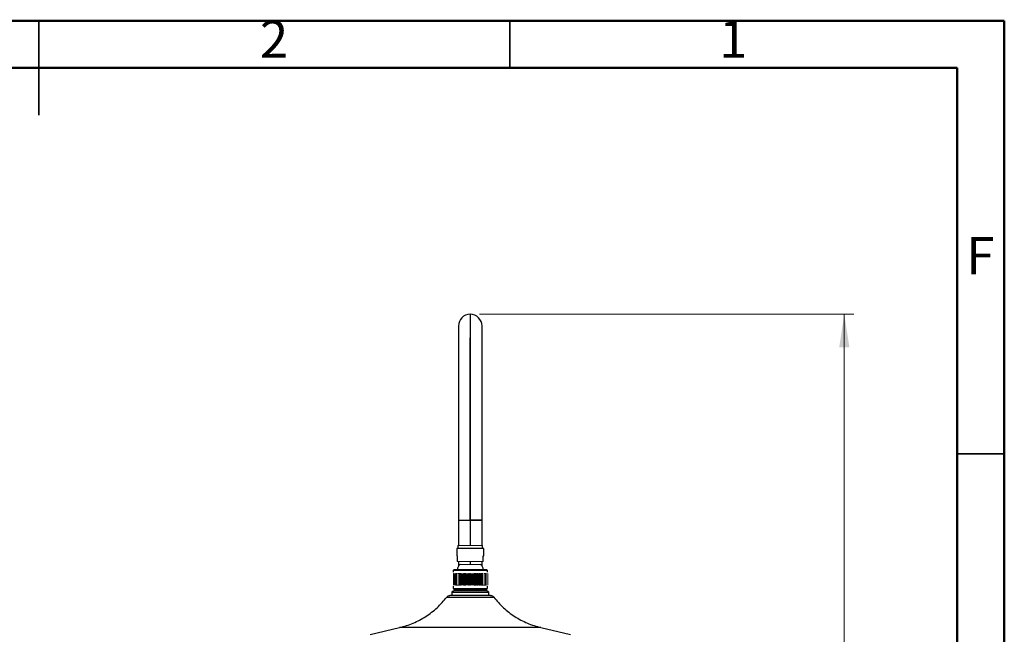
# Model space of a CAD drawing. Units: millimetres. Extents: x 2 to 208, y 2 to 295.
# Drawn here: x 103 to 208, y 229 to 295 of the extents above; entities that cross this region are included whole.
import ezdxf

# ---------------------------------------------------------------- set-up
doc = ezdxf.new("R2010")
doc.units = ezdxf.units.MM
doc.styles.add('SLDTEXTSTYLE1', font='TXT', dxfattribs={"width": 0.75})
doc.dimstyles.new('SLDDIMSTYLE0', dxfattribs={"dimtxt": 3.5, "dimasz": 3.5, "dimexe": 0, "dimexo": 0.0625, "dimgap": 0.875, "dimtad": 1, "dimdec": 0, "dimlfac": 8, "dimrnd": 1e-09, "dimzin": 12, "dimdsep": 46, "dimtxsty": 'SLDTEXTSTYLE1', "dimsah": 1, "dimcen": 0.09, "dimadec": 0, "dimazin": 3, "dimtfac": 1, "dimtdec": 0, "dimtofl": 0, "dimtmove": 0, "dimatfit": 3, "dimfxl": 0, "dimfrac": 2, "dimtolj": 1, "dimtzin": 12, "dimarcsym": 0})

# ---------------------------------------------------------------- blocks, each defined once
blk = doc.blocks.new('_D_3')
at = {"color": 7, "linetype": 'Continuous', "lineweight": 0}
for p, q in [((151.79, 263.34), (191.51, 263.34)), ((190.51, 263.34), (190.51, 101.47)), ((165.54, 101.47), (191.51, 101.47))]:
    blk.add_line(p, q, dxfattribs=at)
at = {"color": 7, "linetype": 'Continuous', "lineweight": 18}
for points in [[(190.51, 263.34), (189.97, 259.84), (191.05, 259.84)], [(190.51, 101.47), (191.05, 104.97), (189.97, 104.97)]]:
    blk.add_solid(points, dxfattribs=at)
at = {"color": 7, "linetype": 'Continuous', "lineweight": 18, "insert": (186, 172.62), "char_height": 3.5, "attachment_point": 1, "rotation": 90, "style": 'SLDTEXTSTYLE1'}
blk.add_mtext('1295', dxfattribs=at)

msp = doc.modelspace()

# ---------------------------------------------------------------- linework, layer by layer
at = {"color": 7, "linetype": 'Continuous', "lineweight": 50}
for p, q in [((2.5, 294.5), (207.5, 294.5)), ((207.5, 294.5), (207.5, 2.5)), ((7.5, 289.5), (202.5, 289.5)), ((202.5, 289.5), (202.5, 7.5))]:
    msp.add_line(p, q, dxfattribs=at)
at = {"color": 7, "linetype": 'Continuous', "lineweight": 35}
for p, q in [((105, 294.5), (105, 284.5)), ((105, 289.5), (105, 294.5)), ((155, 289.5), (155, 294.5)), ((202.5, 248.5), (207.5, 248.5))]:
    msp.add_line(p, q, dxfattribs=at)
at = {"color": 7, "linetype": 'Continuous', "lineweight": 25}
for p, q in [((149.54, 262.09), (149.54, 241.47)), ((152.04, 241.47), (152.04, 262.09)), ((149.54, 241.47), (149.54, 238.78)), ((150.79, 241.47), (150.79, 238.78)), ((152.04, 238.78), (152.04, 241.47)), ((149.36, 238.47), (149.36, 237.69)), ((149.48, 238.78), (149.48, 238.47)), ((152.11, 238.47), (152.11, 238.78)), ((152.23, 237.69), (152.23, 238.47)), ((149.42, 237.69), (149.42, 237.07)), ((152.17, 237.07), (152.17, 237.69)), ((149.54, 237.07), (149.54, 236.59)), ((150.79, 237.07), (150.79, 236.76)), ((152.04, 236.59), (152.04, 237.07)), ((149.04, 236.19), (148.98, 236.13)), ((148.98, 236.13), (148.98, 235.93)), ((149.04, 234.57), (149.04, 235.79)), ((149.15, 235.79), (149.15, 234.57)), ((149.88, 234.57), (149.88, 235.82)), ((149.97, 234.57), (149.97, 235.82)), ((150.36, 234.57), (150.36, 235.82)), ((150.46, 234.57), (150.46, 235.82)), ((150.52, 235.82), (150.52, 234.57)), ((150.87, 234.57), (150.87, 235.82)), ((150.93, 235.82), (150.93, 234.57)), ((150.97, 234.57), (150.97, 235.82)), ((151.03, 235.82), (151.03, 234.57)), ((151.07, 234.57), (151.07, 235.82)), ((151.14, 235.82), (151.14, 234.57)), ((151.47, 234.57), (151.47, 235.82)), ((151.71, 235.82), (151.71, 234.57)), ((151.78, 234.57), (151.78, 235.79)), ((152.38, 234.57), (152.38, 235.82)), ((152.61, 236.13), (152.54, 236.19)), ((152.61, 235.93), (152.61, 236.13)), ((148.98, 234.46), (148.98, 234.21)), ((152.61, 234.21), (152.61, 234.46)), ((148.86, 233.47), (148.86, 233.78)), ((149.04, 234.09), (149.17, 233.97)), ((152.42, 233.97), (152.54, 234.09)), ((152.73, 233.78), (152.73, 233.47)), ((140.17, 229.34), (143.29, 230.07)), ((158.29, 230.07), (161.42, 229.34))]:
    msp.add_line(p, q, dxfattribs=at)
at = {"color": 144, "linetype": 'Continuous', "lineweight": 18}
for p, q in [((149.1, 234.57), (149.1, 235.79)), ((149.23, 235.79), (149.25, 235.82)), ((149.23, 234.57), (149.23, 235.79)), ((149.25, 235.82), (149.28, 235.82)), ((149.32, 235.82), (149.32, 234.57)), ((149.33, 234.57), (149.33, 235.79)), ((149.38, 235.82), (149.38, 234.57)), ((149.43, 235.79), (149.44, 235.79)), ((149.57, 235.82), (149.55, 235.79)), ((149.59, 235.82), (149.57, 235.82)), ((149.59, 235.79), (149.6, 235.82)), ((149.59, 234.57), (149.59, 235.79)), ((149.6, 235.82), (149.62, 235.82)), ((149.67, 235.82), (149.67, 234.57)), ((149.67, 235.79), (149.67, 234.57)), ((149.71, 234.57), (149.71, 235.82)), ((149.72, 234.57), (149.72, 235.79)), ((149.76, 235.79), (149.77, 235.82)), ((149.76, 234.57), (149.76, 235.79)), ((149.77, 235.82), (149.79, 235.82)), ((149.82, 235.82), (149.81, 235.79)), ((149.81, 235.79), (149.81, 234.57)), ((149.84, 235.82), (149.82, 235.82)), ((150.06, 234.57), (150.06, 235.82)), ((150.12, 235.82), (150.12, 234.57)), ((150.22, 235.82), (150.2, 235.82)), ((150.2, 235.82), (150.2, 235.79)), ((150.2, 235.79), (150.2, 234.57)), ((150.26, 234.57), (150.26, 235.82)), ((150.32, 235.82), (150.32, 234.57)), ((150.56, 234.57), (150.56, 235.82)), ((150.62, 235.82), (150.62, 234.57)), ((150.66, 234.57), (150.66, 235.82)), ((150.72, 235.82), (150.72, 234.57)), ((150.77, 234.57), (150.77, 235.82)), ((150.83, 235.82), (150.83, 234.57)), ((151.24, 235.82), (151.24, 234.57)), ((151.34, 235.82), (151.34, 234.57)), ((151.39, 235.82), (151.38, 235.82)), ((151.4, 235.79), (151.39, 235.82)), ((151.4, 234.57), (151.4, 235.79)), ((151.5, 235.79), (151.5, 234.57)), ((151.55, 234.57), (151.55, 235.79)), ((151.57, 234.57), (151.57, 235.82)), ((151.62, 235.82), (151.62, 234.57)), ((151.87, 235.79), (151.87, 234.57)), ((151.89, 235.82), (151.89, 234.57)), ((151.92, 234.57), (151.92, 235.82)), ((151.92, 234.57), (151.92, 235.79)), ((151.97, 235.82), (151.99, 235.82)), ((151.99, 235.82), (152.01, 235.79)), ((152.02, 235.82), (152, 235.82)), ((152.01, 235.79), (152.01, 234.57)), ((152.04, 235.79), (152.02, 235.82)), ((152.12, 235.79), (152.12, 234.57)), ((152.42, 235.82), (152.38, 235.82)), ((152.44, 235.79), (152.42, 235.82)), ((152.44, 234.57), (152.44, 235.79)), ((152.49, 235.79), (152.49, 234.57)), ((152.66, 235.79), (152.66, 234.57)), ((149.28, 234.57), (149.23, 234.57)), ((149.55, 234.57), (149.59, 234.57)), ((149.62, 234.57), (149.59, 234.57)), ((149.79, 234.57), (149.76, 234.57)), ((149.81, 234.57), (149.84, 234.57)), ((150.2, 234.57), (150.22, 234.57)), ((151.38, 234.57), (151.4, 234.57)), ((152.01, 234.57), (151.97, 234.57)), ((152, 234.57), (152.04, 234.57)), ((152.38, 234.57), (152.44, 234.57))]:
    msp.add_line(p, q, dxfattribs=at)
at = {"color": 7, "linetype": 'Continuous', "lineweight": 25}
for start, end in [(90, 180), (0, 90)]:
    msp.add_arc((150.79, 262.09), 1.25, start, end, dxfattribs=at)
for points, knots in [([(150.79, 263.34), (150.79, 263.34), (150.79, 263.2), (150.79, 262.65), (150.79, 262.23), (150.79, 261.13), (150.79, 260.45), (150.79, 258.86), (150.79, 257.95), (150.79, 255.93), (150.79, 254.81), (150.79, 252.43), (150.79, 251.16), (150.79, 248.52), (150.79, 247.14), (150.79, 244.33), (150.79, 242.9), (150.79, 241.47)], [0, 0, 0, 0, 0.125, 0.125, 0.25, 0.25, 0.375, 0.375, 0.5, 0.5, 0.625, 0.625, 0.75, 0.75, 0.875, 0.875, 1, 1, 1, 1]), ([(150.79, 241.47), (150.79, 242.74), (150.79, 244.01), (150.79, 246.49), (150.79, 247.71), (150.79, 250.06), (150.79, 251.18), (150.79, 253.29), (150.79, 254.27), (150.79, 256.07), (150.79, 256.87), (150.79, 258.28), (150.79, 258.88), (150.79, 259.86), (150.79, 260.22), (150.79, 260.72), (150.79, 260.84), (150.79, 260.84), (150.79, 260.72), (150.79, 260.22), (150.79, 259.86), (150.79, 258.88), (150.79, 258.28), (150.79, 256.87), (150.79, 256.07), (150.79, 254.27), (150.79, 253.29), (150.79, 251.18), (150.79, 250.06), (150.79, 247.71), (150.79, 246.49), (150.79, 244.01), (150.79, 242.74), (150.79, 241.47)], [0, 0, 0, 0, 0.0625, 0.0625, 0.125, 0.125, 0.1875, 0.1875, 0.25, 0.25, 0.3125, 0.3125, 0.375, 0.375, 0.4375, 0.4375, 0.5, 0.5, 0.5625, 0.5625, 0.625, 0.625, 0.6875, 0.6875, 0.75, 0.75, 0.8125, 0.8125, 0.875, 0.875, 0.9375, 0.9375, 1, 1, 1, 1]), ([(149.54, 241.47), (149.54, 241.47), (149.58, 241.47), (149.7, 241.47), (149.8, 241.47), (150.03, 241.47), (150.17, 241.47), (150.47, 241.47), (150.63, 241.47), (150.79, 241.47)], [0, 0, 0, 0, 0.25, 0.25, 0.5, 0.5, 0.75, 0.75, 1, 1, 1, 1]), ([(150.79, 241.47), (150.96, 241.47), (151.12, 241.47), (151.42, 241.47), (151.56, 241.47), (151.79, 241.47), (151.89, 241.47), (152.01, 241.47), (152.04, 241.47), (152.04, 241.47), (152.01, 241.47), (151.89, 241.47), (151.79, 241.47), (151.56, 241.47), (151.42, 241.47), (151.12, 241.47), (150.96, 241.47), (150.79, 241.47)], [0, 0, 0, 0, 0.125, 0.125, 0.25, 0.25, 0.375, 0.375, 0.5, 0.5, 0.625, 0.625, 0.75, 0.75, 0.875, 0.875, 1, 1, 1, 1]), ([(152.23, 238.47), (152.23, 238.47), (152.2, 238.47), (152.05, 238.47), (151.94, 238.47), (151.68, 238.47), (151.52, 238.47), (151.17, 238.47), (150.98, 238.47), (150.61, 238.47), (150.42, 238.47), (150.07, 238.47), (149.91, 238.47), (149.65, 238.47), (149.54, 238.47), (149.39, 238.47), (149.36, 238.47), (149.36, 238.47)], [0, 0, 0, 0, 0.125, 0.125, 0.25, 0.25, 0.375, 0.375, 0.5, 0.5, 0.625, 0.625, 0.75, 0.75, 0.875, 0.875, 1, 1, 1, 1]), ([(149.72, 236.76), (149.67, 236.73), (149.63, 236.69), (149.55, 236.61), (149.52, 236.57), (149.47, 236.47), (149.45, 236.42), (149.42, 236.31), (149.42, 236.25), (149.42, 236.19)], [0, 0, 0, 0, 0.25, 0.25, 0.5, 0.5, 0.75, 0.75, 1, 1, 1, 1]), ([(152.17, 236.19), (152.17, 236.25), (152.17, 236.31), (152.14, 236.42), (152.12, 236.47), (152.07, 236.57), (152.04, 236.61), (151.96, 236.69), (151.92, 236.73), (151.87, 236.76)], [0, 0, 0, 0, 0.25, 0.25, 0.5, 0.5, 0.75, 0.75, 1, 1, 1, 1]), ([(152.61, 236.13), (152.61, 236.13), (152.56, 236.13), (152.38, 236.13), (152.24, 236.13), (151.91, 236.13), (151.71, 236.13), (151.27, 236.13), (151.03, 236.13), (150.56, 236.13), (150.32, 236.13), (149.88, 236.13), (149.68, 236.13), (149.35, 236.13), (149.21, 236.13), (149.03, 236.13), (148.98, 236.13), (148.98, 236.13)], [0, 0, 0, 0, 0.125, 0.125, 0.25, 0.25, 0.375, 0.375, 0.5, 0.5, 0.625, 0.625, 0.75, 0.75, 0.875, 0.875, 1, 1, 1, 1]), ([(152.54, 236.19), (152.54, 236.19), (152.5, 236.19), (152.32, 236.19), (152.19, 236.19), (151.87, 236.19), (151.68, 236.19), (151.25, 236.19), (151.02, 236.19), (150.57, 236.19), (150.34, 236.19), (149.91, 236.19), (149.72, 236.19), (149.4, 236.19), (149.27, 236.19), (149.09, 236.19), (149.04, 236.19), (149.04, 236.19)], [0, 0, 0, 0, 0.125, 0.125, 0.25, 0.25, 0.375, 0.375, 0.5, 0.5, 0.625, 0.625, 0.75, 0.75, 0.875, 0.875, 1, 1, 1, 1]), ([(148.98, 234.21), (148.98, 234.21), (149.03, 234.21), (149.21, 234.21), (149.35, 234.21), (149.68, 234.21), (149.88, 234.21), (150.32, 234.21), (150.56, 234.21), (151.03, 234.21), (151.27, 234.21), (151.71, 234.21), (151.91, 234.21), (152.24, 234.21), (152.38, 234.21), (152.56, 234.21), (152.61, 234.21), (152.61, 234.21)], [0, 0, 0, 0, 0.125, 0.125, 0.25, 0.25, 0.375, 0.375, 0.5, 0.5, 0.625, 0.625, 0.75, 0.75, 0.875, 0.875, 1, 1, 1, 1]), ([(143.29, 230.07), (143.79, 230.18), (144.27, 230.34), (145.2, 230.73), (145.65, 230.97), (146.5, 231.52), (146.9, 231.83), (147.64, 232.52), (147.99, 232.89), (148.29, 233.3)], [0, 0, 0, 0, 0.25, 0.25, 0.5, 0.5, 0.75, 0.75, 1, 1, 1, 1]), ([(148.29, 233.3), (148.33, 233.35), (148.39, 233.39), (148.51, 233.45), (148.57, 233.47), (148.64, 233.47)], [0, 0, 0, 0, 0.5, 0.5, 1, 1, 1, 1]), ([(148.29, 233.3), (148.29, 233.3), (148.31, 233.3), (148.37, 233.3), (148.42, 233.3), (148.55, 233.3), (148.62, 233.3), (148.8, 233.3), (148.91, 233.3), (149.14, 233.3), (149.27, 233.3), (149.54, 233.3), (149.69, 233.3), (149.99, 233.3), (150.15, 233.3), (150.47, 233.3), (150.63, 233.3), (150.96, 233.3), (151.12, 233.3), (151.44, 233.3), (151.6, 233.3), (151.9, 233.3), (152.05, 233.3), (152.32, 233.3), (152.45, 233.3), (152.68, 233.3), (152.79, 233.3), (152.97, 233.3), (153.04, 233.3), (153.17, 233.3), (153.22, 233.3), (153.28, 233.3), (153.3, 233.3), (153.3, 233.3)], [0, 0, 0, 0, 0.0625, 0.0625, 0.125, 0.125, 0.1875, 0.1875, 0.25, 0.25, 0.3125, 0.3125, 0.375, 0.375, 0.4375, 0.4375, 0.5, 0.5, 0.5625, 0.5625, 0.625, 0.625, 0.6875, 0.6875, 0.75, 0.75, 0.8125, 0.8125, 0.875, 0.875, 0.9375, 0.9375, 1, 1, 1, 1]), ([(152.95, 233.47), (152.95, 233.47), (152.94, 233.47), (152.88, 233.47), (152.84, 233.47), (152.73, 233.47), (152.66, 233.47), (152.51, 233.47), (152.42, 233.47), (152.22, 233.47), (152.11, 233.47), (151.87, 233.47), (151.75, 233.47), (151.49, 233.47), (151.35, 233.47), (151.08, 233.47), (150.94, 233.47), (150.65, 233.47), (150.51, 233.47), (150.24, 233.47), (150.1, 233.47), (149.84, 233.47), (149.72, 233.47), (149.48, 233.47), (149.37, 233.47), (149.17, 233.47), (149.08, 233.47), (148.93, 233.47), (148.86, 233.47), (148.75, 233.47), (148.71, 233.47), (148.65, 233.47), (148.64, 233.47), (148.64, 233.47)], [0, 0, 0, 0, 0.0625, 0.0625, 0.125, 0.125, 0.1875, 0.1875, 0.25, 0.25, 0.3125, 0.3125, 0.375, 0.375, 0.4375, 0.4375, 0.5, 0.5, 0.5625, 0.5625, 0.625, 0.625, 0.6875, 0.6875, 0.75, 0.75, 0.8125, 0.8125, 0.875, 0.875, 0.9375, 0.9375, 1, 1, 1, 1]), ([(148.86, 233.78), (148.86, 233.81), (148.86, 233.83), (148.88, 233.88), (148.9, 233.9), (148.93, 233.93), (148.95, 233.95), (149, 233.96), (149.02, 233.97), (149.04, 233.97)], [0, 0, 0, 0, 0.25, 0.25, 0.5, 0.5, 0.75, 0.75, 1, 1, 1, 1]), ([(152.73, 233.78), (152.73, 233.78), (152.68, 233.78), (152.49, 233.78), (152.34, 233.78), (151.99, 233.78), (151.77, 233.78), (151.3, 233.78), (151.05, 233.78), (150.54, 233.78), (150.29, 233.78), (149.82, 233.78), (149.6, 233.78), (149.25, 233.78), (149.1, 233.78), (148.91, 233.78), (148.86, 233.78), (148.86, 233.78)], [0, 0, 0, 0, 0.125, 0.125, 0.25, 0.25, 0.375, 0.375, 0.5, 0.5, 0.625, 0.625, 0.75, 0.75, 0.875, 0.875, 1, 1, 1, 1]), ([(149.04, 234.09), (149.04, 234.09), (149.09, 234.09), (149.27, 234.09), (149.4, 234.09), (149.72, 234.09), (149.91, 234.09), (150.34, 234.09), (150.57, 234.09), (151.02, 234.09), (151.25, 234.09), (151.68, 234.09), (151.87, 234.09), (152.19, 234.09), (152.32, 234.09), (152.5, 234.09), (152.54, 234.09), (152.54, 234.09)], [0, 0, 0, 0, 0.125, 0.125, 0.25, 0.25, 0.375, 0.375, 0.5, 0.5, 0.625, 0.625, 0.75, 0.75, 0.875, 0.875, 1, 1, 1, 1]), ([(152.54, 233.97), (152.57, 233.97), (152.59, 233.96), (152.64, 233.95), (152.66, 233.93), (152.69, 233.9), (152.71, 233.88), (152.73, 233.83), (152.73, 233.81), (152.73, 233.78)], [0, 0, 0, 0, 0.25, 0.25, 0.5, 0.5, 0.75, 0.75, 1, 1, 1, 1]), ([(152.95, 233.47), (153.02, 233.47), (153.08, 233.45), (153.2, 233.39), (153.26, 233.35), (153.3, 233.3)], [0, 0, 0, 0, 0.5, 0.5, 1, 1, 1, 1]), ([(153.3, 233.3), (153.6, 232.89), (153.95, 232.52), (154.69, 231.83), (155.09, 231.52), (155.94, 230.97), (156.39, 230.73), (157.32, 230.34), (157.8, 230.18), (158.29, 230.07)], [0, 0, 0, 0, 0.25, 0.25, 0.5, 0.5, 0.75, 0.75, 1, 1, 1, 1]), ([(158.29, 230.07), (158.29, 230.07), (158.25, 230.07), (158.06, 230.07), (157.91, 230.07), (157.54, 230.07), (157.3, 230.07), (156.76, 230.07), (156.45, 230.07), (155.75, 230.07), (155.37, 230.07), (154.55, 230.07), (154.12, 230.07), (153.21, 230.07), (152.74, 230.07), (151.78, 230.07), (151.29, 230.07), (150.3, 230.07), (149.81, 230.07), (148.85, 230.07), (148.38, 230.07), (147.47, 230.07), (147.04, 230.07), (146.22, 230.07), (145.84, 230.07), (145.14, 230.07), (144.83, 230.07), (144.29, 230.07), (144.05, 230.07), (143.68, 230.07), (143.53, 230.07), (143.34, 230.07), (143.29, 230.07), (143.29, 230.07)], [0, 0, 0, 0, 0.0625, 0.0625, 0.125, 0.125, 0.1875, 0.1875, 0.25, 0.25, 0.3125, 0.3125, 0.375, 0.375, 0.4375, 0.4375, 0.5, 0.5, 0.5625, 0.5625, 0.625, 0.625, 0.6875, 0.6875, 0.75, 0.75, 0.8125, 0.8125, 0.875, 0.875, 0.9375, 0.9375, 1, 1, 1, 1])]:
    msp.add_open_spline(points, degree=3, knots=knots, dxfattribs=at)
at = {"color": 144, "linetype": 'Continuous', "lineweight": 18}
for points, knots in [([(152.11, 238.78), (152.11, 238.78), (152.07, 238.78), (151.94, 238.78), (151.84, 238.78), (151.6, 238.78), (151.46, 238.78), (151.14, 238.78), (150.97, 238.78), (150.62, 238.78), (150.45, 238.78), (150.13, 238.78), (149.99, 238.78), (149.75, 238.78), (149.65, 238.78), (149.52, 238.78), (149.48, 238.78), (149.48, 238.78)], [0, 0, 0, 0, 0.125, 0.125, 0.25, 0.25, 0.375, 0.375, 0.5, 0.5, 0.625, 0.625, 0.75, 0.75, 0.875, 0.875, 1, 1, 1, 1]), ([(149.54, 238.78), (149.54, 238.78), (149.58, 238.78), (149.7, 238.78), (149.8, 238.78), (150.03, 238.78), (150.17, 238.78), (150.47, 238.78), (150.63, 238.78), (150.79, 238.78)], [0, 0, 0, 0, 0.25, 0.25, 0.5, 0.5, 0.75, 0.75, 1, 1, 1, 1]), ([(149.42, 237.07), (149.46, 237.07), (149.53, 237.07), (149.71, 237.07), (149.82, 237.07), (150.06, 237.07), (150.2, 237.07), (150.49, 237.07), (150.64, 237.07), (150.95, 237.07), (151.1, 237.07), (151.39, 237.07), (151.53, 237.07), (151.77, 237.07), (151.88, 237.07), (152.06, 237.07), (152.13, 237.07), (152.17, 237.07)], [0, 0, 0, 0, 0.125, 0.125, 0.25, 0.25, 0.375, 0.375, 0.5, 0.5, 0.625, 0.625, 0.75, 0.75, 0.875, 0.875, 1, 1, 1, 1]), ([(151.87, 236.76), (151.87, 236.76), (151.84, 236.76), (151.73, 236.76), (151.65, 236.76), (151.46, 236.76), (151.34, 236.76), (151.08, 236.76), (150.94, 236.76), (150.65, 236.76), (150.51, 236.76), (150.25, 236.76), (150.13, 236.76), (149.94, 236.76), (149.86, 236.76), (149.75, 236.76), (149.72, 236.76), (149.72, 236.76)], [0, 0, 0, 0, 0.125, 0.125, 0.25, 0.25, 0.375, 0.375, 0.5, 0.5, 0.625, 0.625, 0.75, 0.75, 0.875, 0.875, 1, 1, 1, 1]), ([(152.54, 233.97), (152.54, 233.97), (152.5, 233.97), (152.32, 233.97), (152.19, 233.97), (151.87, 233.97), (151.68, 233.97), (151.25, 233.97), (151.02, 233.97), (150.57, 233.97), (150.34, 233.97), (149.91, 233.97), (149.72, 233.97), (149.4, 233.97), (149.27, 233.97), (149.09, 233.97), (149.04, 233.97), (149.04, 233.97)], [0, 0, 0, 0, 0.125, 0.125, 0.25, 0.25, 0.375, 0.375, 0.5, 0.5, 0.625, 0.625, 0.75, 0.75, 0.875, 0.875, 1, 1, 1, 1])]:
    msp.add_open_spline(points, degree=3, knots=knots, dxfattribs=at)
for points in [[(152.02, 238.78), (152.04, 238.78), (152.04, 238.78), (152.04, 238.78)], [(149.03, 235.82), (149.04, 235.82), (149.04, 235.82), (149.05, 235.82)], [(149.1, 235.79), (149.09, 235.79), (149.09, 235.79), (149.08, 235.79)], [(149.23, 235.82), (149.24, 235.82), (149.25, 235.82), (149.26, 235.82)], [(149.28, 235.82), (149.29, 235.82), (149.31, 235.82), (149.32, 235.82)], [(149.33, 235.79), (149.32, 235.79), (149.3, 235.79), (149.29, 235.79)], [(149.34, 235.82), (149.35, 235.82), (149.37, 235.82), (149.38, 235.82)], [(149.47, 235.82), (149.49, 235.82), (149.5, 235.82), (149.52, 235.82)], [(149.55, 235.82), (149.56, 235.82), (149.58, 235.82), (149.59, 235.82)], [(149.62, 235.82), (149.64, 235.82), (149.66, 235.82), (149.67, 235.82)], [(149.72, 235.79), (149.7, 235.79), (149.69, 235.79), (149.67, 235.79)], [(149.71, 235.82), (149.72, 235.82), (149.74, 235.82), (149.76, 235.82)], [(149.79, 235.82), (149.81, 235.82), (149.83, 235.82), (149.84, 235.82)], [(150.06, 235.82), (150.08, 235.82), (150.1, 235.82), (150.12, 235.82)], [(150.16, 235.82), (150.18, 235.82), (150.2, 235.82), (150.22, 235.82)], [(150.26, 235.82), (150.28, 235.82), (150.3, 235.82), (150.32, 235.82)], [(150.56, 235.82), (150.58, 235.82), (150.6, 235.82), (150.62, 235.82)], [(150.66, 235.82), (150.68, 235.82), (150.7, 235.82), (150.72, 235.82)], [(150.77, 235.82), (150.79, 235.82), (150.81, 235.82), (150.83, 235.82)], [(151.18, 235.82), (151.2, 235.82), (151.22, 235.82), (151.24, 235.82)], [(151.28, 235.82), (151.3, 235.82), (151.32, 235.82), (151.34, 235.82)], [(151.38, 235.82), (151.4, 235.82), (151.41, 235.82), (151.43, 235.82)], [(151.55, 235.79), (151.54, 235.79), (151.52, 235.79), (151.5, 235.79)], [(151.57, 235.82), (151.59, 235.82), (151.61, 235.82), (151.62, 235.82)], [(151.75, 235.82), (151.77, 235.82), (151.78, 235.82), (151.8, 235.82)], [(151.92, 235.79), (151.91, 235.79), (151.89, 235.79), (151.87, 235.79)], [(151.92, 235.82), (151.94, 235.82), (151.95, 235.82), (151.97, 235.82)], [(152, 235.82), (152.01, 235.82), (152.03, 235.82), (152.04, 235.82)], [(152.07, 235.82), (152.09, 235.82), (152.1, 235.82), (152.12, 235.82)], [(152.16, 235.79), (152.15, 235.79), (152.13, 235.79), (152.12, 235.79)], [(152.27, 235.82), (152.29, 235.82), (152.3, 235.82), (152.31, 235.82)], [(152.33, 235.82), (152.34, 235.82), (152.35, 235.82), (152.36, 235.82)], [(152.38, 235.82), (152.39, 235.82), (152.4, 235.82), (152.41, 235.82)], [(152.47, 235.82), (152.48, 235.82), (152.49, 235.82), (152.5, 235.82)], [(152.51, 235.79), (152.51, 235.79), (152.5, 235.79), (152.49, 235.79)], [(152.51, 235.82), (152.52, 235.82), (152.52, 235.82), (152.53, 235.82)], [(152.58, 235.82), (152.59, 235.82), (152.59, 235.82), (152.59, 235.82)], [(152.66, 235.79), (152.66, 235.79), (152.66, 235.79), (152.67, 235.79)], [(149.08, 234.57), (149.09, 234.57), (149.09, 234.57), (149.1, 234.57)], [(149.26, 234.57), (149.25, 234.57), (149.24, 234.57), (149.23, 234.57)], [(149.32, 234.57), (149.31, 234.57), (149.29, 234.57), (149.28, 234.57)], [(149.29, 234.57), (149.3, 234.57), (149.32, 234.57), (149.33, 234.57)], [(149.38, 234.57), (149.37, 234.57), (149.35, 234.57), (149.34, 234.57)], [(149.4, 234.57), (149.42, 234.57), (149.43, 234.57), (149.44, 234.57)], [(149.52, 234.57), (149.5, 234.57), (149.49, 234.57), (149.47, 234.57)], [(149.59, 234.57), (149.58, 234.57), (149.56, 234.57), (149.55, 234.57)], [(149.67, 234.57), (149.66, 234.57), (149.64, 234.57), (149.62, 234.57)], [(149.67, 234.57), (149.69, 234.57), (149.7, 234.57), (149.72, 234.57)], [(149.76, 234.57), (149.74, 234.57), (149.72, 234.57), (149.71, 234.57)], [(149.84, 234.57), (149.83, 234.57), (149.81, 234.57), (149.79, 234.57)], [(150.12, 234.57), (150.1, 234.57), (150.08, 234.57), (150.06, 234.57)], [(150.22, 234.57), (150.2, 234.57), (150.18, 234.57), (150.16, 234.57)], [(150.32, 234.57), (150.3, 234.57), (150.28, 234.57), (150.26, 234.57)], [(150.62, 234.57), (150.6, 234.57), (150.58, 234.57), (150.56, 234.57)], [(150.72, 234.57), (150.7, 234.57), (150.68, 234.57), (150.66, 234.57)], [(150.83, 234.57), (150.81, 234.57), (150.79, 234.57), (150.77, 234.57)], [(151.24, 234.57), (151.22, 234.57), (151.2, 234.57), (151.18, 234.57)], [(151.34, 234.57), (151.32, 234.57), (151.3, 234.57), (151.28, 234.57)], [(151.43, 234.57), (151.41, 234.57), (151.4, 234.57), (151.38, 234.57)], [(151.5, 234.57), (151.52, 234.57), (151.54, 234.57), (151.55, 234.57)], [(151.62, 234.57), (151.61, 234.57), (151.59, 234.57), (151.57, 234.57)], [(151.8, 234.57), (151.78, 234.57), (151.77, 234.57), (151.75, 234.57)], [(151.87, 234.57), (151.89, 234.57), (151.91, 234.57), (151.92, 234.57)], [(151.97, 234.57), (151.95, 234.57), (151.94, 234.57), (151.92, 234.57)], [(152.04, 234.57), (152.03, 234.57), (152.01, 234.57), (152, 234.57)], [(152.12, 234.57), (152.1, 234.57), (152.09, 234.57), (152.07, 234.57)], [(152.12, 234.57), (152.13, 234.57), (152.15, 234.57), (152.16, 234.57)], [(152.21, 234.57), (152.22, 234.57), (152.24, 234.57), (152.25, 234.57)], [(152.31, 234.57), (152.3, 234.57), (152.29, 234.57), (152.27, 234.57)], [(152.36, 234.57), (152.35, 234.57), (152.34, 234.57), (152.33, 234.57)], [(152.41, 234.57), (152.4, 234.57), (152.39, 234.57), (152.38, 234.57)], [(152.49, 234.57), (152.5, 234.57), (152.51, 234.57), (152.51, 234.57)], [(152.59, 234.57), (152.59, 234.57), (152.59, 234.57), (152.58, 234.57)], [(152.67, 234.57), (152.66, 234.57), (152.66, 234.57), (152.66, 234.57)]]:
    msp.add_open_spline(points, degree=3, dxfattribs=at)
at = {"color": 7, "linetype": 'Continuous', "lineweight": 25}
for points in [[(149.36, 237.69), (149.36, 237.69), (149.38, 237.69), (149.42, 237.69)], [(152.17, 237.69), (152.21, 237.69), (152.23, 237.69), (152.23, 237.69)]]:
    msp.add_open_spline(points, degree=3, dxfattribs=at)

# ---------------------------------------------------------------- texts
at = {"color": 7, "linetype": 'Continuous', "lineweight": 0, "char_height": 3.97, "attachment_point": 2, "style": 'SLDTEXTSTYLE1'}
for s, insert in [('2', (129.96, 294.56)), ('1', (178.71, 294.56)), ('F', (204.96, 271.56))]:
    msp.add_mtext(s, dxfattribs=dict(at, insert=insert))

# ---------------------------------------------------------------- dimensions: what is measured, and where the dimension line sits
at = {"color": 7, "linetype": 'Continuous', "lineweight": 18}
dim = msp.add_linear_dim(base=(190.51, 101.47), p1=(150.79, 263.34), p2=(164.54, 101.47), angle=90, dimstyle='SLDDIMSTYLE0', dxfattribs=at)
dim.commit()
dim.dimension.update_dxf_attribs({"geometry": '_D_3', "text_midpoint": (190.51, 177.79), "dimtype": 160})

doc.saveas('drawing.dxf')
